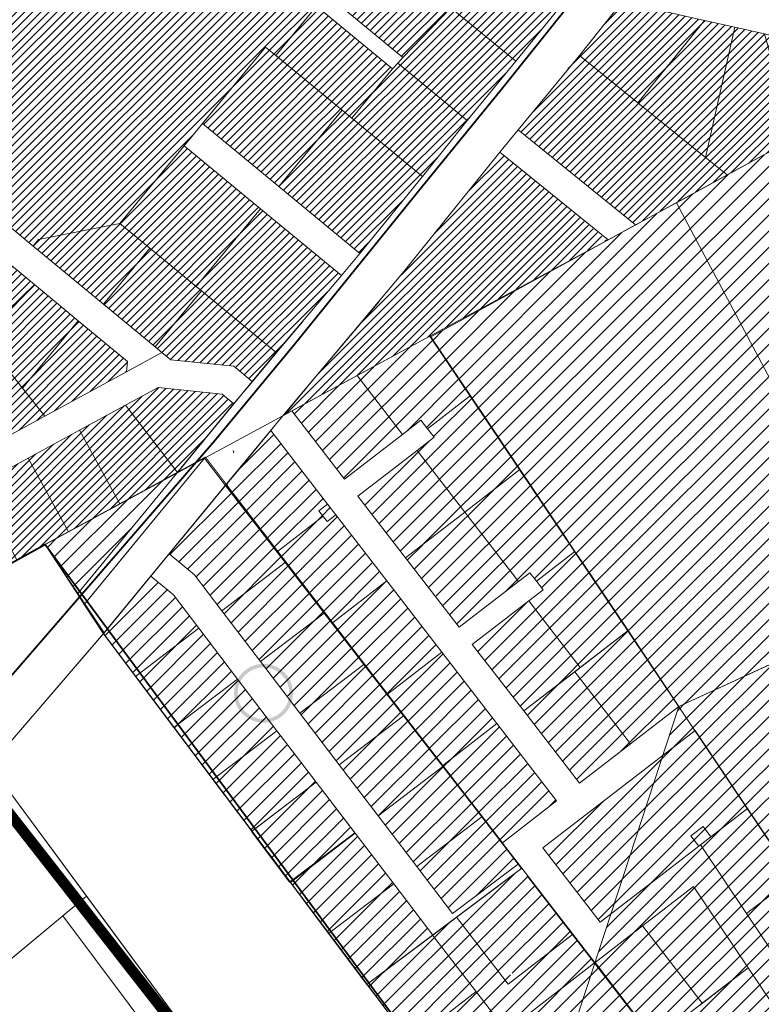
# Model space of a CAD drawing. Units: millimetres. Extents: x -1681 to 26508, y 8313 to 19736.
# Drawn here: x 2895 to 3306, y 10375 to 10922 of the extents above; entities that cross this region are included whole.
import ezdxf

# ---------------------------------------------------------------- set-up
doc = ezdxf.new("R2010")
doc.units = ezdxf.units.MM
doc.linetypes.add('DASHED', pattern=[0.75, 0.5, -0.25])
doc.linetypes.add('HIDDEN', pattern=[9.525, 6.35, -3.175])
for name, color, linetype, lineweight in [('01_planeeritava ala piir', 230, 'Continuous', 9), ('0_planeeritava ala kontaktvööndi piir', 5, 'DASHED', 30), ('0_Vastuvõetud', 152, 'Continuous', 100), ('1', 39, 'Continuous', 5), ('Level 1', 24, 'Continuous', 0), ('peetri kontakt', 7, 'Continuous', 0)]:
    doc.layers.add(name, color=color, linetype=linetype, lineweight=lineweight)
pattern_1 = [(45, (-12648.43, -5881.9704), (-4.490128, 4.490128), [])]
pattern_2 = [(45, (-12648.43, -5881.9704), (-2.24506403, 2.24506403), [])]

msp = doc.modelspace()

# ---------------------------------------------------------------- hatches: boundary and pattern name
at = {"layer": '0_Vastuvõetud', "linetype": 'Continuous'}
h = msp.add_hatch(color=256, dxfattribs=at)
edge = h.paths.add_edge_path()
edge.add_arc((3030.39, 10548.04), 16.36, 0, 360)
edge = h.paths.add_edge_path(flags=17)
edge.add_arc((3030.39, 10548.04), 14.36, 0, 360)
at = {"layer": 'peetri kontakt', "linetype": 'Continuous', "lineweight": 15}
h = msp.add_hatch(dxfattribs=at)
h.set_pattern_fill('ANSI31', color=50, style=0)
h.set_pattern_definition(pattern_2)
h.paths.add_polyline_path([(3059.86, 10929.32), (3055.23, 10933.14), (3071.59, 10952.94), (3053.07, 10973.79), (3053.06, 10973.8), (3053.04, 10973.78), (3011.7, 11020.22), (3011.72, 11020.24), (2991, 11078.29), (2816.37, 11016.03), (2851.14, 10918.52), (2836.07, 10913.14), (2808.61, 10890.37), (2830.9, 10863.49), (2874.07, 10811.43), (2881.42, 10813.64), (2902.6, 10796.14), (2905.67, 10799.86), (2950.71, 10808.73), (2986.34, 10851.85), (2996.53, 10864.19), (3031.58, 10906.62), (3037.24, 10901.94)])
h.paths.add_polyline_path([(2887.77, 10947.79), (2877.46, 10956.43), (2868.2, 10982.5), (2946.61, 11011.05), (2972.19, 10939.32), (2954.29, 10932.22)], flags=16)
h = msp.add_hatch(dxfattribs=at)
h.set_pattern_fill('ANSI31', color=50, style=0)
h.set_pattern_definition([(45, (-9529.364, -6705.8012), (-2.24506403, 2.24506403), [])])
h.paths.add_polyline_path([(3578.07, 10880.12), (3584.69, 10884.82), (3588.87, 10887.73), (3608.49, 10947.94), (3608.99, 10949.47), (3653.52, 10944.78), (3663.83, 10941.78), (3750.98, 10892.01), (3700.39, 10816.67), (3674.74, 10831.2), (3562.84, 10869.39)], flags=16)
h.paths.add_polyline_path([(3696.36, 10818.95), (3700.39, 10816.66), (3700.7, 10792.83), (3700.7, 10792.83), (3700.39, 10816.66), (3750.98, 10892.01), (3663.83, 10941.78), (3653.52, 10944.78), (3608.99, 10949.47), (3517.29, 10961.93), (3472.59, 10937.96), (3265.18, 10985.32), (3254.42, 10967.88), (3239.32, 10945.75), (3370.74, 10916.12), (3367.24, 10900.57), (3229.27, 10931.61), (3171.66, 10860.62), (3236.6, 10808.03), (3310.26, 10848.01), (3316.3, 10853.64), (3406.57, 10827.8), (3425.85, 10822.5), (3475.76, 10808.06), (3475.76, 10808.06), (3562.84, 10869.39), (3674.74, 10831.2)])
h = msp.add_hatch(dxfattribs=at)
h.set_pattern_fill('ANSI31', color=50, style=0)
h.set_pattern_definition(pattern_2)
h.paths.add_polyline_path([(2967.27, 10795.05), (2950.71, 10808.73), (2905.67, 10799.86), (2902.6, 10796.14), (2941.57, 10763.94)])
h.paths.add_polyline_path([(2967.27, 10795.05), (2941.57, 10763.94), (2970.33, 10740.19), (2996.03, 10771.29), (2993.11, 10773.7)])
h.paths.add_polyline_path([(2996.03, 10771.29), (2970.33, 10740.19), (2974.06, 10737.1), (2978.92, 10733.09), (3013.88, 10729.49), (3024.16, 10721), (3037.5, 10737.03)])
h.paths.add_polyline_path([(3028.74, 10816.82), (2993.11, 10773.7), (2996.03, 10771.29), (3037.5, 10737.03), (3073.56, 10779.79)])
h.paths.add_polyline_path([(2986.34, 10851.85), (2950.71, 10808.73), (2967.27, 10795.05), (2993.11, 10773.7), (3028.74, 10816.82)])
h.paths.add_polyline_path([(3037.24, 10901.94), (3031.58, 10906.62), (2996.53, 10864.19), (3038.93, 10829.16), (3073.98, 10871.59)])
h.paths.add_polyline_path([(3079.36, 10867.15), (3073.98, 10871.59), (3038.93, 10829.16), (3083.82, 10792.07), (3118.49, 10834.82)])
h.paths.add_polyline_path([(3104.81, 10897.7), (3101.97, 10894.53), (3079.36, 10867.15), (3118.49, 10834.82), (3143.35, 10865.86)])
h.paths.add_polyline_path([(3101.97, 10894.53), (3059.86, 10929.32), (3037.24, 10901.94), (3073.98, 10871.59), (3079.36, 10867.15)])
h.paths.add_polyline_path([(3170.34, 10898.72), (3134.24, 10928.36), (3107.65, 10900.87), (3104.81, 10897.7), (3143.35, 10865.86)])
h.paths.add_polyline_path([(3191.58, 10934.29), (3192.86, 10938.26), (3131.82, 10957.9), (3134.24, 10928.36), (3170.34, 10898.72), (3196.22, 10930.58)])
h.paths.add_polyline_path([(3131.82, 10957.9), (3081.16, 10939.4), (3072.98, 10929.51), (3107.65, 10900.87), (3134.24, 10928.36)])
h = msp.add_hatch(dxfattribs=at)
h.set_pattern_fill('ANSI31', color=50, scale=2, style=0)
h.set_pattern_definition(pattern_1)
h.paths.add_polyline_path([(3259.38, 10820.2), (3256.58, 10818.68), (3123.21, 10745.81), (3145.11, 10713.18), (3145.11, 10713.18), (3198.15, 10634.11), (3260.81, 10540.72), (3378.76, 10595.3)])
h.paths.add_polyline_path([(3425.9, 10822.29), (3406.57, 10827.8), (3316.29, 10853.58), (3310.26, 10848.01), (3270.94, 10826.53), (3259.38, 10820.2), (3378.76, 10595.3), (3496.8, 10649.93)])
h.paths.add_polyline_path([(3546.16, 10753.42), (3475.76, 10808.06), (3425.94, 10822.29), (3496.83, 10649.94), (3573.73, 10685.52)])
h.paths.add_polyline_path([(3617.37, 10729.82), (3546.15, 10753.43), (3573.73, 10685.52), (3647.71, 10719.75)])
h = msp.add_hatch(dxfattribs=at)
h.set_pattern_fill('ANSI31', color=50, style=0)
h.set_pattern_definition(pattern_2)
h.paths.add_polyline_path([(3220.85, 10799.48), (3161.49, 10848.26), (3108.37, 10782.17), (3045.18, 10706.71), (3041.77, 10702.6), (3043.85, 10705.13), (3041.29, 10702.08), (3046.17, 10704.72), (3046.12, 10704.8), (3082.26, 10724.34), (3082.26, 10724.34), (3122.58, 10746.15), (3122.59, 10746.14)])
h = msp.add_hatch(dxfattribs=at)
h.set_pattern_fill('ANSI31', color=50, style=0)
h.set_pattern_definition(pattern_2)
h.paths.add_polyline_path([(2827.68, 10759.13), (2813.71, 10776.62), (2807.27, 10774.69), (2803.36, 10772.62), (2765.65, 10752.66), (2786.66, 10726.36)])
h.paths.add_polyline_path([(2827.68, 10759.13), (2786.66, 10726.36), (2804.57, 10703.94), (2845.59, 10736.7)])
h.paths.add_polyline_path([(2851.98, 10728.7), (2845.59, 10736.7), (2804.57, 10703.94), (2822.42, 10681.59), (2863.44, 10714.36)])
h.paths.add_polyline_path([(2884.27, 10688.28), (2863.44, 10714.36), (2822.42, 10681.59), (2837.42, 10662.81)])
h.paths.add_polyline_path([(2896.72, 10717.4), (2873.78, 10746.12), (2851.98, 10728.7), (2863.44, 10714.36), (2884.27, 10688.28), (2909.17, 10701.82)])
h.paths.add_polyline_path([(2842.52, 10785.25), (2813.71, 10776.62), (2827.68, 10759.13), (2845.59, 10736.7), (2851.98, 10728.7), (2873.78, 10746.12)])
h.paths.add_polyline_path([(2903.32, 10774.79), (2877.85, 10795.84), (2842.52, 10785.25), (2873.78, 10746.12)])
h.paths.add_polyline_path([(2927.57, 10754.75), (2903.32, 10774.79), (2873.78, 10746.12), (2896.72, 10717.4)])
h.paths.add_polyline_path([(2927.57, 10754.75), (2896.72, 10717.4), (2909.17, 10701.82), (2954.48, 10726.46), (2954.9, 10732.18)])
h = msp.add_hatch(dxfattribs=at)
h.set_pattern_fill('ANSI31', color=72, scale=2, style=0)
h.set_pattern_definition(pattern_1)
h.paths.add_polyline_path([(3721.49, 10716.88), (3717.38, 10773.04), (3647.74, 10719.78), (3647.73, 10719.75), (3666.75, 10684.68), (3718.06, 10714.06)])
h.paths.add_polyline_path([(3721.49, 10716.88), (3718.06, 10714.06), (3666.75, 10684.68), (3695.92, 10630.9), (3726.75, 10645.16)])
h.paths.add_polyline_path([(3666.74, 10684.68), (3647.72, 10719.76), (3573.73, 10685.52), (3611.73, 10591.94), (3695.92, 10630.9)])
h.paths.add_polyline_path([(3573.73, 10685.52), (3496.83, 10649.94), (3535.24, 10556.55), (3611.73, 10591.94)])
h.paths.add_polyline_path([(3496.8, 10649.93), (3378.76, 10595.3), (3426.13, 10506.06), (3535.22, 10556.54)])
h.paths.add_polyline_path([(3378.76, 10595.3), (3260.79, 10540.72), (3260.62, 10540.59), (3269.56, 10527.27), (3269.73, 10527.4), (3298.79, 10484.08), (3344.81, 10415.48), (3360.76, 10475.81), (3426.13, 10506.06)])
h.paths.add_polyline_path([(3267.52, 10530.69), (3267.51, 10530.68), (3267.51, 10530.68), (3267.52, 10530.69)], flags=16)
h = msp.add_hatch(dxfattribs=at)
h.set_pattern_fill('ANSI31', color=50, scale=2, style=0)
h.set_pattern_definition(pattern_1)
edge = h.paths.add_edge_path()
edge.add_line((3034.39, 10693.78), (3014.97, 10670.19))
edge.add_line((3014.97, 10670.19), (3010, 10664.16))
edge.add_arc((3009.62, 10663.69), 0.6, -52.3354, 50.6592, ccw=False)
edge.add_line((3009.98, 10663.22), (3038.12, 10626.77))
edge.add_line((3038.12, 10626.77), (3063.45, 10646.32))
edge.add_line((3063.45, 10646.32), (3061.15, 10649.29))
edge.add_line((3061.15, 10649.29), (3065.9, 10652.95))
edge.add_line((3065.9, 10652.95), (3034.39, 10693.78))
h.paths.add_polyline_path([(3082.34, 10724.24), (3046.22, 10704.67), (3075.35, 10666.91), (3107.46, 10691.7)])
edge = h.paths.add_edge_path()
edge.add_arc((3122.88, 10746.31), 0.6, 217.31, 270.3135, ccw=False)
edge.add_line((3122.4, 10745.95), (3082.34, 10724.24))
edge.add_line((3082.34, 10724.24), (3107.46, 10691.7))
edge.add_line((3107.46, 10691.7), (3107.46, 10691.7))
edge.add_line((3107.46, 10691.7), (3117.67, 10699.58))
edge.add_line((3117.67, 10699.58), (3121.34, 10694.83))
edge.add_line((3121.34, 10694.83), (3144.86, 10712.98))
edge.add_line((3144.86, 10712.98), (3122.88, 10745.71))
h.paths.add_polyline_path([(3144.86, 10712.98), (3121.34, 10694.83), (3125, 10690.08), (3115.6, 10682.82), (3142.05, 10648.54), (3142.05, 10648.54), (3172.4, 10671.97)])
h.paths.add_polyline_path([(3115.6, 10682.82), (3082.69, 10657.41), (3109.14, 10623.14), (3142.05, 10648.54)])
h.paths.add_polyline_path([(3070.49, 10647.02), (3065.74, 10643.35), (3063.45, 10646.32), (3038.12, 10626.77), (3068.67, 10587.19), (3098.75, 10610.4)])
h.paths.add_polyline_path([(3065.9, 10652.95), (3061.15, 10649.29), (3065.74, 10643.35), (3070.49, 10647.02)])
h.paths.add_polyline_path([(3098.75, 10610.4), (3068.67, 10587.19), (3099.22, 10547.61), (3129.3, 10570.82)])
h.paths.add_polyline_path([(3142.05, 10648.54), (3109.15, 10623.14), (3138.86, 10584.65), (3171.76, 10610.05)])
h.paths.add_polyline_path([(3172.4, 10671.97), (3142.05, 10648.54), (3171.76, 10610.05), (3178.09, 10614.94), (3181.76, 10610.19), (3202.92, 10626.52)])
h.paths.add_polyline_path([(3202.92, 10626.52), (3181.76, 10610.19), (3185.43, 10605.44), (3177.45, 10599.28), (3205.97, 10562.34), (3232.34, 10582.7)])
h.paths.add_polyline_path([(3177.45, 10599.28), (3146.19, 10575.15), (3174.7, 10538.21), (3202.96, 10560.02), (3205.97, 10562.34)])
h.paths.add_polyline_path([(3129.3, 10570.82), (3099.22, 10547.61), (3129.77, 10508.03), (3159.85, 10531.24)])
h.paths.add_polyline_path([(3159.83, 10531.23), (3129.77, 10508.03), (3162.88, 10465.14), (3192.93, 10488.34)])
h.paths.add_polyline_path([(3202.96, 10560.02), (3174.7, 10538.21), (3205.63, 10498.14), (3233.89, 10519.95)])
h.paths.add_polyline_path([(3232.34, 10582.7), (3205.97, 10562.34), (3202.96, 10560.02), (3233.89, 10519.95), (3260.62, 10540.59)])
h.paths.add_polyline_path([(3227.33, 10438.9), (3227.33, 10438.9), (3228.44, 10441.92), (3228.84, 10443.51), (3231.3, 10450.26), (3233.53, 10457.41), (3231.3, 10450.26), (3227.33, 10438.9), (3224.87, 10431.44), (3226.06, 10435.01), (3227.33, 10438.9), (3231.3, 10450.26), (3231.3, 10450.26), (3233.53, 10457.41), (3236.49, 10466.72), (3251.79, 10513.55), (3222.98, 10491.31), (3222.98, 10491.31), (3185.31, 10462.24), (3217.11, 10421.03), (3223.07, 10425.63), (3224.87, 10431.44)])
h.paths.add_polyline_path([(3151.44, 10479.44), (3115.34, 10451.94), (3135.21, 10425.85), (3171.7, 10453.23)])
h.paths.add_polyline_path([(3176.67, 10446.7), (3173.6, 10450.91), (3137.49, 10423.8), (3161.45, 10392.79), (3174.01, 10392.79), (3201.75, 10414.23)])
h = msp.add_hatch(dxfattribs=at)
h.set_pattern_fill('ANSI31', color=50, style=0)
h.set_pattern_definition(pattern_2)
h.paths.add_polyline_path([(2871.32, 10663.03), (2842.76, 10647.5), (2849.31, 10635.5), (2865.12, 10606.53), (2893.65, 10622.09)])
h.paths.add_polyline_path([(2899.87, 10678.55), (2871.32, 10663.03), (2893.65, 10622.09), (2909.34, 10630.65), (2922.2, 10637.61)])
h.paths.add_polyline_path([(2928.42, 10694.08), (2899.87, 10678.55), (2922.2, 10637.61), (2950.78, 10653.09)])
h.paths.add_polyline_path([(2953.9, 10707.93), (2928.42, 10694.08), (2950.78, 10653.09), (2982.3, 10670.16), (2982.63, 10670.57)])
h.paths.add_polyline_path([(3013.96, 10708.66), (3007.42, 10714.07), (2971.91, 10717.72), (2953.9, 10707.93), (2982.63, 10670.57)])
h = msp.add_hatch(dxfattribs=at)
h.set_pattern_fill('ANSI31', color=50, scale=2, style=0)
h.set_pattern_definition(pattern_1)
h.paths.add_polyline_path([(2982.24, 10670.08), (2909.39, 10630.63), (2927.44, 10603.45)])
h.paths.add_polyline_path([(2980.47, 10602.62), (2967.89, 10612.96), (2941.72, 10581.14), (2959.5, 10557.45), (2994.54, 10584.14)])
h.paths.add_polyline_path([(3009.33, 10663.34), (2978.05, 10625.32), (2992.07, 10613.79), (3007.27, 10593.83), (3042.38, 10620.57)])
h.paths.add_polyline_path([(2994.54, 10584.14), (2959.5, 10557.45), (2980.78, 10529.1), (3016.02, 10555.94)])
h.paths.add_polyline_path([(3042.38, 10620.57), (3007.27, 10593.83), (3028.75, 10565.63), (3064.06, 10592.52)])
h.paths.add_polyline_path([(3016.02, 10555.94), (2980.78, 10529.1), (3002.43, 10500.26), (3037.87, 10527.25)])
h.paths.add_polyline_path([(3086.11, 10563.99), (3064.06, 10592.52), (3028.75, 10565.63), (3050.6, 10536.94)])
h.paths.add_polyline_path([(3086.11, 10563.99), (3050.6, 10536.94), (3072.33, 10508.42), (3108.04, 10535.61)])
h.paths.add_polyline_path([(3037.87, 10527.25), (3002.43, 10500.26), (3023.96, 10471.58), (3059.6, 10498.72)])
h.paths.add_polyline_path([(3080.99, 10470.63), (3059.6, 10498.72), (3023.96, 10471.58), (3045.16, 10443.34)])
h.paths.add_polyline_path([(3129.85, 10507.38), (3108.04, 10535.61), (3072.33, 10508.42), (3093.94, 10480.03)])
h.paths.add_polyline_path([(3151.44, 10479.44), (3129.85, 10507.38), (3093.94, 10480.03), (3115.34, 10451.94)])
h.paths.add_polyline_path([(3081.21, 10470.34), (3045.38, 10443.05), (3066.58, 10414.81), (3102.61, 10442.25)])
h = msp.add_hatch(dxfattribs=at)
h.set_pattern_fill('ANSI31', color=72, scale=2, style=0)
h.set_pattern_definition(pattern_1)
h.paths.add_polyline_path([(3269.56, 10527.27), (3260.62, 10540.59), (3260.62, 10540.58), (3251.79, 10513.55)])
h.paths.add_polyline_path([(3269.56, 10527.27), (3251.79, 10513.55), (3223.07, 10425.63), (3259.58, 10453.82), (3271.73, 10463.19), (3267.32, 10468.91), (3267.32, 10468.91), (3271.73, 10463.19), (3272.65, 10463.9), (3272.65, 10463.9), (3278.54, 10468.45), (3274.13, 10474.17), (3267.32, 10468.91), (3271.73, 10463.19), (3271.73, 10463.19), (3267.32, 10468.91), (3274.13, 10474.17), (3274.13, 10474.17), (3278.54, 10468.45), (3298.64, 10483.97)])
h.paths.add_polyline_path([(3298.64, 10483.97), (3278.54, 10468.45), (3272.65, 10463.9), (3298.18, 10425.79), (3324.21, 10445.89)])
h.paths.add_polyline_path([(3324.21, 10445.89), (3298.18, 10425.79), (3759.71, 10287.62), (3756, 10327.53), (3748.83, 10404.38), (3308.17, 10276.91), (3341, 10401.05), (3344.76, 10415.29)], flags=17)
h.paths.add_polyline_path([(3298.18, 10425.79), (3272.65, 10463.9), (3271.73, 10463.19), (3259.58, 10453.82), (3223.07, 10425.63), (3214.24, 10398.6), (3240.56, 10418.92), (3268.9, 10440.79), (3279.87, 10134.11), (3357.8, 10170.17), (3759.71, 10287.62)])
h.paths.add_polyline_path([(3268.9, 10440.79), (3240.56, 10418.92), (3229.29, 10197.78), (3256.48, 10163.18), (3279.87, 10134.11)], flags=17)
h.paths.add_polyline_path([(3240.56, 10418.92), (3214.24, 10398.6), (3173.2, 10272.97), (3229.29, 10197.78)])
h = msp.add_hatch(dxfattribs=at)
h.set_pattern_fill('ANSI31', color=50, scale=2, style=0)
h.set_pattern_definition(pattern_1)
h.paths.add_polyline_path([(3102.61, 10442.25), (3066.58, 10414.81), (3083.1, 10392.79), (3091.89, 10381.09), (3096.12, 10392.79), (3124.22, 10413.88)])
h.paths.add_polyline_path([(3124.19, 10413.82), (3096.18, 10392.79), (3091.89, 10381.09), (3144.07, 10388.36), (3162.51, 10391.26), (3137.39, 10423.63)])
h.paths.add_polyline_path([(3201.75, 10414.23), (3174.01, 10392.79), (3091.89, 10381.09), (3173.2, 10272.97), (3211.8, 10391.14), (3213.98, 10398.4)])
h.paths.add_polyline_path([(3213.98, 10398.4), (3211.8, 10391.14), (3218.32, 10392.79)])
h.paths.add_polyline_path([(3349.77, 10407.83), (3330.29, 10392.79), (3359.86, 10392.79)])

# ---------------------------------------------------------------- linework, layer by layer
at = {"layer": '01_planeeritava ala piir', "linetype": 'Continuous'}
msp.add_lwpolyline([(2878.6, 10507.96), (2942.02, 10581.51), (2909.37, 10630.65), (2818.33, 10580.97), (2878.6, 10507.96)], dxfattribs=at)
at = {"layer": '0_planeeritava ala kontaktvööndi piir', "ltscale": 5, "const_width": 1}
msp.add_lwpolyline([(3743.26, 9923.12), (3677.95, 9942.27), (3480.36, 9872.3), (3449.97, 9911.63), (3296.26, 10110.56), (3182.59, 10260.26), (2909.29, 10630.57), (2818.68, 10580.54), (2684.3, 10748.79), (2660.74, 10719.43)], dxfattribs=at)
at = {"layer": '0_Vastuvõetud', "linetype": 'HIDDEN', "ltscale": 0.5, "const_width": 0.5, "flags": 128}
msp.add_lwpolyline([(2909.37, 10630.65), (2998.19, 10679.07), (3173.58, 10450.93), (3088.84, 10387.29), (2910.6, 10628.8)], dxfattribs=at)
at = {"layer": '1', "color": 72, "linetype": 'DASHED', "ltscale": 2}
for points, const_width in [([(3257.76, 11018.94), (3234.35, 10977.76), (3206.68, 10938.51), (3162.64, 10883.48), (3119.66, 10830.76), (3047.29, 10741.28), (3002.6, 10687.32)], 1), ([(3002.6, 10687.32), (2731.22, 10373.48), (2703.27, 10332.22)], 1), ([(3480.28, 9869.74), (3391.42, 9838.9), (2858.65, 10520.84)], 6)]:
    msp.add_lwpolyline(points, dxfattribs=dict(at, const_width=const_width))
at = {"layer": 'Level 1'}
for p, q in [((3094.48, 10765.39), (3071.36, 10738.1)), ((3037.76, 10737.28), (3052.13, 10754.38)), ((3122.35, 10746.03), (3082.26, 10724.34)), ((3144.95, 10713.42), (3123.21, 10745.81)), ((3024.41, 10721.25), (3037.76, 10737.28)), ((3071.36, 10738.1), (3062.11, 10727.17)), ((3062.11, 10727.17), (3041.77, 10702.6)), ((3014.21, 10708.92), (3024.41, 10721.25)), ((3082.26, 10724.34), (3046.12, 10704.8)), ((3082.26, 10724.34), (3107.46, 10691.7)), ((3107.46, 10691.7), (3082.26, 10724.34)), ((2982.86, 10670.84), (3014.21, 10708.92)), ((3145.11, 10713.18), (3121.34, 10694.83)), ((3144.95, 10713.42), (3144.95, 10713.42)), ((3172.62, 10672.14), (3144.95, 10713.42)), ((3198.15, 10634.11), (3144.95, 10713.42)), ((3144.95, 10713.42), (3144.95, 10713.42)), ((3144.95, 10713.42), (3172.62, 10672.14)), ((3046.12, 10704.8), (3075.35, 10666.91)), ((3107.46, 10691.7), (3117.67, 10699.58)), ((3117.67, 10699.58), (3121.34, 10694.83)), ((3034.39, 10693.78), (3014.97, 10670.19)), ((3065.9, 10652.95), (3034.39, 10693.78)), ((3075.35, 10666.91), (3107.46, 10691.7)), ((3121.34, 10694.83), (3125, 10690.08)), ((3125, 10690.08), (3115.6, 10682.82)), ((3013.6, 10682.71), (3013.52, 10682.55)), ((3013.6, 10682.71), (3013.52, 10682.55)), ((3013.95, 10681.78), (3013.6, 10682.71)), ((3013.95, 10681.78), (3013.6, 10682.71)), ((3013.8, 10681.74), (3013.79, 10681.73)), ((3013.8, 10681.74), (3013.79, 10681.73)), ((3013.79, 10681.73), (3013.8, 10681.7)), ((3013.79, 10681.73), (3013.8, 10681.7)), ((3013.81, 10681.76), (3013.8, 10681.74)), ((3013.81, 10681.76), (3013.8, 10681.74)), ((3013.8, 10681.7), (3013.83, 10681.7)), ((3013.8, 10681.7), (3013.83, 10681.7)), ((3013.84, 10681.76), (3013.81, 10681.76)), ((3013.84, 10681.76), (3013.81, 10681.76)), ((3013.82, 10681.73), (3014.06, 10681.82)), ((3013.82, 10681.73), (3014.06, 10681.82)), ((3013.82, 10681.73), (3013.82, 10681.74)), ((3013.82, 10681.74), (3013.82, 10681.73)), ((3013.82, 10681.73), (3013.82, 10681.74)), ((3013.82, 10681.74), (3013.82, 10681.73)), ((3013.82, 10681.73), (3013.82, 10681.73)), ((3013.82, 10681.73), (3013.82, 10681.73)), ((3013.83, 10681.7), (3013.84, 10681.71)), ((3013.83, 10681.7), (3013.84, 10681.71)), ((3013.85, 10681.75), (3013.84, 10681.76)), ((3013.85, 10681.75), (3013.84, 10681.76)), ((3013.84, 10681.71), (3013.86, 10681.72)), ((3013.84, 10681.71), (3013.86, 10681.72)), ((3013.86, 10681.72), (3013.85, 10681.75)), ((3013.86, 10681.72), (3013.85, 10681.75)), ((3115.6, 10682.82), (3082.69, 10657.41)), ((3142.05, 10648.54), (3115.6, 10682.82)), ((3115.6, 10682.82), (3142.05, 10648.54)), ((2982.52, 10670.43), (2982.86, 10670.84)), ((3014.97, 10670.19), (3010, 10664.16)), ((3142.05, 10648.54), (3172.62, 10672.14)), ((3172.62, 10672.14), (3142.05, 10648.54)), ((3009.98, 10663.22), (3038.12, 10626.77)), ((3082.69, 10657.41), (3109.14, 10623.14)), ((3061.15, 10649.29), (3065.9, 10652.95)), ((3061.15, 10649.29), (3065.9, 10652.95)), ((3065.74, 10643.35), (3061.15, 10649.29)), ((3065.9, 10652.95), (3070.49, 10647.02)), ((3109.14, 10623.14), (3142.05, 10648.54)), ((3142.05, 10648.54), (3109.15, 10623.14)), ((3142.05, 10648.54), (3171.76, 10610.05)), ((3171.76, 10610.05), (3142.05, 10648.54)), ((3038.12, 10626.77), (3063.45, 10646.32)), ((3063.45, 10646.32), (3038.12, 10626.77)), ((3070.49, 10647.02), (3065.74, 10643.35)), ((3070.49, 10647.02), (3065.74, 10643.35)), ((3098.75, 10610.4), (3070.49, 10647.02)), ((3199.78, 10631.68), (3198.15, 10634.11)), ((3203.12, 10626.67), (3199.78, 10631.68)), ((3038.12, 10626.77), (3068.67, 10587.19)), ((3181.76, 10610.19), (3203.12, 10626.67)), ((3203.12, 10626.67), (3181.76, 10610.19)), ((3206.48, 10621.69), (3203.12, 10626.67)), ((3109.15, 10623.14), (3138.86, 10584.65)), ((3232.53, 10582.85), (3206.48, 10621.69)), ((3206.48, 10621.69), (3206.48, 10621.69)), ((3068.67, 10587.19), (3098.75, 10610.4)), ((3098.75, 10610.4), (3068.67, 10587.19)), ((3129.3, 10570.82), (3098.75, 10610.4)), ((3138.86, 10584.65), (3171.76, 10610.05)), ((3171.76, 10610.05), (3178.09, 10614.94)), ((3178.09, 10614.94), (3181.76, 10610.19)), ((3181.76, 10610.19), (3185.43, 10605.44)), ((3185.43, 10605.44), (3177.45, 10599.28)), ((3177.45, 10599.28), (3146.19, 10575.15)), ((3205.97, 10562.34), (3177.45, 10599.28)), ((3177.45, 10599.28), (3205.97, 10562.34)), ((3068.67, 10587.19), (3099.22, 10547.61)), ((3232.53, 10582.85), (3202.96, 10560.02)), ((3205.97, 10562.34), (3232.53, 10582.85)), ((3260.79, 10540.72), (3232.53, 10582.85)), ((3146.19, 10575.15), (3174.7, 10538.21)), ((3099.22, 10547.61), (3129.3, 10570.82)), ((3129.3, 10570.82), (3099.22, 10547.61)), ((3159.85, 10531.24), (3129.3, 10570.82)), ((3174.7, 10538.21), (3205.97, 10562.34)), ((3202.96, 10560.02), (3174.7, 10538.21)), ((3233.89, 10519.95), (3202.96, 10560.02)), ((3202.96, 10560.02), (3233.89, 10519.95)), ((3099.22, 10547.61), (3129.77, 10508.03)), ((3233.89, 10519.95), (3260.79, 10540.72)), ((3174.7, 10538.21), (3205.63, 10498.14)), ((3129.77, 10508.03), (3159.85, 10531.24)), ((3159.83, 10531.23), (3129.77, 10508.03)), ((3192.93, 10488.34), (3159.83, 10531.23)), ((3267.51, 10530.68), (3267.52, 10530.69)), ((3267.51, 10530.68), (3267.52, 10530.69)), ((3269.73, 10527.4), (3222.98, 10491.31)), ((3298.79, 10484.08), (3269.73, 10527.4)), ((3205.63, 10498.14), (3233.89, 10519.95)), ((3129.77, 10508.03), (3162.88, 10465.14)), ((3222.98, 10491.31), (3185.31, 10462.24)), ((3222.98, 10491.31), (3222.98, 10491.31)), ((3162.88, 10465.14), (3192.93, 10488.34)), ((3272.65, 10463.9), (3298.78, 10484.07)), ((3278.54, 10468.45), (3298.79, 10484.08)), ((3298.78, 10484.07), (3324.33, 10445.97)), ((3274.13, 10474.17), (3267.32, 10468.91)), ((3267.32, 10468.91), (3274.13, 10474.17)), ((3278.54, 10468.45), (3274.13, 10474.17)), ((3274.13, 10474.17), (3278.54, 10468.45)), ((3267.32, 10468.91), (3271.73, 10463.19)), ((3271.73, 10463.19), (3267.32, 10468.91)), ((3271.73, 10463.19), (3278.54, 10468.45)), ((3185.31, 10462.24), (3217.11, 10421.03)), ((3259.58, 10453.82), (3271.73, 10463.19)), ((3272.65, 10463.9), (3272.65, 10463.9)), ((3272.65, 10463.9), (3272.65, 10463.9)), ((3272.65, 10463.9), (3272.65, 10463.9)), ((3298.18, 10425.79), (3272.65, 10463.9)), ((3217.11, 10421.03), (3259.58, 10453.82)), ((3259.58, 10453.82), (3259.58, 10453.82)), ((3176.67, 10446.7), (3530.07, 9989.34)), ((3324.33, 10445.97), (3298.18, 10425.79)), ((3324.33, 10445.97), (3298.18, 10425.79)), ((3268.9, 10440.79), (3240.56, 10418.92)), ((3299.11, 10395.69), (3268.9, 10440.79)), ((3298.18, 10425.79), (3323.69, 10387.7)), ((3137.43, 10423.88), (3166.15, 10386.72)), ((3240.56, 10418.92), (3214.24, 10398.6)), ((3273.66, 10376.04), (3240.56, 10418.92)), ((3240.56, 10418.92), (3273.66, 10376.04)), ((3124.13, 10413.9), (3319.07, 10161.62)), ((3201.76, 10414.23), (3166.15, 10386.72)), ((3213.98, 10398.41), (3178.38, 10370.89)), ((3214.24, 10398.6), (3247.33, 10355.73)), ((3299.11, 10395.69), (3272.13, 10374.87)), ((3273.66, 10376.04), (3299.11, 10395.69)), ((3330.29, 10349.13), (3299.11, 10395.69)), ((3111.77, 10354.34, 0), (3148.32, 10382.58, 0)), ((3247.33, 10355.73), (3273.66, 10376.04))]:
    msp.add_line(p, q, dxfattribs=at)
at = {"layer": 'Level 1', "ltscale": 0.25}
for p, q in [((2997.67, 10678.43), (2931, 10597.38)), ((2931, 10597.38), (2997.67, 10678.43)), ((2997.67, 10678.43), (2982.24, 10670.08)), ((3009.33, 10663.34), (2997.67, 10678.43)), ((2982.24, 10670.08), (2927.21, 10603.17)), ((2975.51, 10622.23), (3009.33, 10663.34)), ((2967.89, 10612.96), (2975.51, 10622.23)), ((2941.66, 10581.07), (2967.89, 10612.96)), ((2927.21, 10603.17), (2931, 10597.38)), ((2931, 10597.38), (2941.66, 10581.07))]:
    msp.add_line(p, q, dxfattribs=at)
at = {"layer": 'Level 1', "ltscale": 0.5}
for p, q in [((2982.24, 10670.08), (2909.29, 10630.57)), ((2927.21, 10603.17), (2982.24, 10670.08)), ((3009.33, 10663.34), (2978.05, 10625.32)), ((3042.38, 10620.57), (3009.33, 10663.34)), ((2909.29, 10630.57), (2927.21, 10603.17)), ((2978.05, 10625.32), (2967.89, 10612.96)), ((2978.05, 10625.32), (2992.07, 10613.79)), ((2992.07, 10613.79), (2978.05, 10625.32)), ((3007.27, 10593.83), (3042.38, 10620.57)), ((3042.38, 10620.57), (3007.27, 10593.83)), ((3064.06, 10592.52), (3042.38, 10620.57)), ((2967.89, 10612.96), (2941.66, 10581.07)), ((2980.47, 10602.62), (2967.89, 10612.96)), ((2967.89, 10612.96), (2980.47, 10602.62)), ((2992.07, 10613.79), (3007.27, 10593.83)), ((3007.27, 10593.83), (2992.07, 10613.79)), ((2994.54, 10584.14), (2980.47, 10602.62)), ((2980.47, 10602.62), (2994.54, 10584.14)), ((3007.27, 10593.83), (3028.75, 10565.63)), ((3028.75, 10565.63), (3007.27, 10593.83)), ((3028.75, 10565.63), (3064.06, 10592.52)), ((3064.06, 10592.52), (3028.75, 10565.63)), ((3086.11, 10563.99), (3064.06, 10592.52)), ((2959.43, 10557.4), (2994.54, 10584.14)), ((2994.54, 10584.14), (2959.43, 10557.4)), ((3016.02, 10555.94), (2994.54, 10584.14)), ((2994.54, 10584.14), (3016.02, 10555.94)), ((2941.66, 10581.07), (2959.43, 10557.4)), ((3028.75, 10565.63), (3050.6, 10536.94)), ((3050.6, 10536.94), (3028.75, 10565.63)), ((3050.6, 10536.94), (3086.11, 10563.99)), ((3086.11, 10563.99), (3050.6, 10536.94)), ((3108.04, 10535.61), (3086.11, 10563.99)), ((2959.43, 10557.4), (2980.72, 10529.05)), ((2980.72, 10529.05), (3016.02, 10555.94)), ((3016.02, 10555.94), (2980.72, 10529.05)), ((3037.87, 10527.25), (3016.02, 10555.94)), ((3016.02, 10555.94), (3037.87, 10527.25)), ((3050.6, 10536.94), (3072.33, 10508.42)), ((3072.33, 10508.42), (3050.6, 10536.94)), ((3072.33, 10508.42), (3108.04, 10535.61)), ((3108.04, 10535.61), (3072.33, 10508.42)), ((3129.85, 10507.38), (3108.04, 10535.61)), ((2980.72, 10529.05), (3002.36, 10500.21)), ((3002.36, 10500.21), (3037.87, 10527.25)), ((3037.87, 10527.25), (3002.36, 10500.21)), ((3059.6, 10498.72), (3037.87, 10527.25)), ((3037.87, 10527.25), (3059.6, 10498.72)), ((3072.33, 10508.42), (3093.94, 10480.03)), ((3093.94, 10480.03), (3072.33, 10508.42)), ((3093.94, 10480.03), (3129.85, 10507.38)), ((3129.85, 10507.38), (3093.94, 10480.03)), ((3151.44, 10479.44), (3129.85, 10507.38)), ((3002.36, 10500.21), (3023.89, 10471.53)), ((3059.6, 10498.72), (3023.69, 10471.38)), ((3023.89, 10471.53), (3059.6, 10498.72)), ((3059.6, 10498.72), (3081.21, 10470.34)), ((3080.99, 10470.63), (3059.6, 10498.72)), ((3093.94, 10480.03), (3115.34, 10451.94)), ((3115.34, 10451.94), (3093.94, 10480.03)), ((3151.44, 10479.44), (3115.34, 10451.94)), ((3115.34, 10451.94), (3151.44, 10479.44)), ((3171.7, 10453.23), (3151.44, 10479.44)), ((3023.69, 10471.38), (3044.89, 10443.14)), ((3044.89, 10443.14), (3080.99, 10470.63)), ((3081.21, 10470.34), (3045.31, 10442.99)), ((3102.61, 10442.25), (3081.21, 10470.34)), ((3081.21, 10470.34), (3102.61, 10442.25)), ((3115.34, 10451.94), (3135.21, 10425.85)), ((3135.21, 10425.85), (3115.34, 10451.94)), ((3135.21, 10425.85), (3171.7, 10453.23)), ((3171.7, 10453.23), (3135.21, 10425.85)), ((3173.53, 10450.85), (3171.7, 10453.23)), ((3124.23, 10413.85), (3173.53, 10450.85)), ((3045.31, 10442.99), (3066.51, 10414.75)), ((3102.61, 10442.25), (3066.51, 10414.75)), ((3066.51, 10414.75), (3102.61, 10442.25)), ((3124.23, 10413.85), (3102.61, 10442.25)), ((3102.61, 10442.25), (3124.23, 10413.85)), ((3066.51, 10414.75), (3087.74, 10386.46)), ((3087.74, 10386.46), (3124.23, 10413.85))]:
    msp.add_line(p, q, dxfattribs=at)
at = {"layer": 'Level 1', "flags": 128}
for points in [[(3055.23, 10933.14), (3059.86, 10929.32), (3101.97, 10894.53), (3104.81, 10897.7), (3107.65, 10900.87), (3072.98, 10929.51), (3081.16, 10939.4), (3131.82, 10957.9), (3192.86, 10938.26), (3191.58, 10934.29), (3196.22, 10930.58), (3210.9, 10949.26), (3174.46, 10960.99), (3131.49, 10974.81), (3115.14, 10968.84), (3071.59, 10952.94)], [(3055.23, 10933.14), (3059.86, 10929.32), (3101.97, 10894.53), (3104.81, 10897.7), (3107.65, 10900.87), (3072.98, 10929.51), (3081.16, 10939.4), (3131.82, 10957.9), (3192.86, 10938.26), (3191.58, 10934.29), (3196.22, 10930.58), (3210.9, 10949.26), (3174.46, 10960.99), (3131.49, 10974.81), (3115.14, 10968.84), (3071.59, 10952.94)], [(3072.98, 10929.51), (3107.65, 10900.87), (3134.24, 10928.36), (3131.82, 10957.9), (3081.16, 10939.4)], [(3072.98, 10929.51), (3107.65, 10900.87), (3134.24, 10928.36), (3131.82, 10957.9), (3081.16, 10939.4)], [(3131.82, 10957.9), (3134.24, 10928.36), (3170.34, 10898.72), (3196.22, 10930.58), (3191.58, 10934.29), (3192.86, 10938.26)], [(3131.82, 10957.9), (3134.24, 10928.36), (3170.34, 10898.72), (3196.22, 10930.58), (3191.58, 10934.29), (3192.86, 10938.26)], [(3239.32, 10945.75), (3229.27, 10931.61), (3274.98, 10921.33), (3291.79, 10917.55), (3308.19, 10913.85), (3367.23, 10900.57), (3370.75, 10916.18), (3341.78, 10922.7), (3295.63, 10933.08), (3247.07, 10944.01)], [(3239.32, 10945.75), (3229.27, 10931.61), (3274.98, 10921.33), (3291.79, 10917.55), (3308.19, 10913.85), (3367.23, 10900.57), (3370.75, 10916.18), (3341.78, 10922.7), (3295.63, 10933.08), (3247.07, 10944.01)], [(3037.24, 10901.94), (3073.98, 10871.59), (3079.36, 10867.15), (3101.97, 10894.53), (3059.86, 10929.32)], [(3037.24, 10901.94), (3073.98, 10871.59), (3079.36, 10867.15), (3101.97, 10894.53), (3059.86, 10929.32)], [(3104.81, 10897.7), (3143.35, 10865.86), (3170.34, 10898.72), (3134.24, 10928.36), (3107.65, 10900.87)], [(3104.81, 10897.7), (3143.35, 10865.86), (3170.34, 10898.72), (3134.24, 10928.36), (3107.65, 10900.87)], [(3229.27, 10931.61), (3205.6, 10901.97), (3238.04, 10875.71), (3274.98, 10921.33)], [(3229.27, 10931.61), (3205.6, 10901.97), (3238.04, 10875.71), (3274.98, 10921.33)], [(3274.98, 10921.33), (3238.04, 10875.71), (3275.5, 10845.37), (3291.79, 10917.55)], [(3274.98, 10921.33), (3238.04, 10875.71), (3275.5, 10845.37), (3291.79, 10917.55)], [(3291.79, 10917.55), (3275.5, 10845.37), (3287.54, 10835.62), (3310.26, 10848.01), (3316.3, 10853.64), (3323.94, 10857.72), (3308.19, 10913.85)], [(3291.79, 10917.55), (3275.5, 10845.37), (3287.54, 10835.62), (3310.26, 10848.01), (3316.3, 10853.64), (3323.94, 10857.72), (3308.19, 10913.85)], [(2996.53, 10864.19), (3038.93, 10829.16), (3073.98, 10871.59), (3037.24, 10901.94), (3031.58, 10906.62)], [(2996.53, 10864.19), (3038.93, 10829.16), (3073.98, 10871.59), (3037.24, 10901.94), (3031.58, 10906.62)], [(3205.6, 10901.97), (3171.66, 10860.62), (3236.71, 10807.94), (3259.39, 10820.2), (3287.54, 10835.62), (3275.5, 10845.37), (3238.04, 10875.71)], [(3205.6, 10901.97), (3171.66, 10860.62), (3236.71, 10807.94), (3259.39, 10820.2), (3287.54, 10835.62), (3275.5, 10845.37), (3238.04, 10875.71)], [(3079.36, 10867.15), (3118.49, 10834.82), (3143.35, 10865.86), (3104.81, 10897.7), (3101.97, 10894.53)], [(3079.36, 10867.15), (3118.49, 10834.82), (3143.35, 10865.86), (3104.81, 10897.7), (3101.97, 10894.53)], [(3038.93, 10829.16), (3083.82, 10792.07), (3118.49, 10834.82), (3079.36, 10867.15), (3073.98, 10871.59)], [(3038.93, 10829.16), (3083.82, 10792.07), (3118.49, 10834.82), (3079.36, 10867.15), (3073.98, 10871.59)], [(2986.34, 10851.85), (3028.74, 10816.82), (3073.56, 10779.79), (3083.82, 10792.07), (3038.93, 10829.16), (2996.53, 10864.19)], [(2986.34, 10851.85), (3028.74, 10816.82), (3073.56, 10779.79), (3083.82, 10792.07), (3038.93, 10829.16), (2996.53, 10864.19)], [(3171.66, 10860.62), (3161.49, 10848.26), (3221.47, 10799.69), (3236.71, 10807.94)], [(3171.66, 10860.62), (3161.49, 10848.26), (3221.47, 10799.69), (3236.71, 10807.94)], [(2950.71, 10808.73), (2967.27, 10795.05), (2993.11, 10773.7), (3028.74, 10816.82), (2986.34, 10851.85)], [(2950.71, 10808.73), (2967.27, 10795.05), (2993.11, 10773.7), (3028.74, 10816.82), (2986.34, 10851.85)], [(3259.36, 10820.23), (3716.33, 9959.35), (3771.97, 9980.99), (3425.9, 10822.29), (3406.57, 10827.8), (3316.26, 10853.59), (3310.23, 10848.04)], [(3259.36, 10820.23), (3716.33, 9959.35), (3771.97, 9980.99), (3425.9, 10822.29), (3406.57, 10827.8), (3316.26, 10853.59), (3310.23, 10848.04)], [(3161.49, 10848.26), (3108.37, 10782.17), (3041.17, 10701.93), (3122.7, 10746.11), (3221.47, 10799.69)], [(3161.49, 10848.26), (3108.37, 10782.17), (3041.17, 10701.93), (3122.7, 10746.11), (3221.47, 10799.69)], [(2802.71, 10792.98), (2803.36, 10772.62), (2807.27, 10774.69), (2813.71, 10776.62), (2842.52, 10785.25), (2877.85, 10795.84), (2903.32, 10774.79), (2927.57, 10754.75), (2954.9, 10732.18), (2954.48, 10726.46), (2974.06, 10737.1), (2970.33, 10740.19), (2941.57, 10763.94), (2902.6, 10796.14), (2881.42, 10813.64), (2874.07, 10811.43), (2837.02, 10800.31), (2805.67, 10790.89)], [(2802.71, 10792.98), (2803.36, 10772.62), (2807.27, 10774.69), (2813.71, 10776.62), (2842.52, 10785.25), (2877.85, 10795.84), (2903.32, 10774.79), (2927.57, 10754.75), (2954.9, 10732.18), (2954.48, 10726.46), (2974.06, 10737.1), (2970.33, 10740.19), (2941.57, 10763.94), (2902.6, 10796.14), (2881.42, 10813.64), (2874.07, 10811.43), (2837.02, 10800.31), (2805.67, 10790.89)], [(2993.11, 10773.7), (2996.03, 10771.29), (3037.5, 10737.03), (3073.56, 10779.79), (3028.74, 10816.82)], [(2993.11, 10773.7), (2996.03, 10771.29), (3037.5, 10737.03), (3073.56, 10779.79), (3028.74, 10816.82)], [(2902.6, 10796.14), (2941.57, 10763.94), (2967.27, 10795.05), (2950.71, 10808.73), (2905.67, 10799.86)], [(2902.6, 10796.14), (2941.57, 10763.94), (2967.27, 10795.05), (2950.71, 10808.73), (2905.67, 10799.86)], [(2842.52, 10785.25), (2873.78, 10746.12), (2903.32, 10774.79), (2877.85, 10795.84)], [(2842.52, 10785.25), (2873.78, 10746.12), (2903.32, 10774.79), (2877.85, 10795.84)], [(2941.57, 10763.94), (2970.33, 10740.19), (2996.03, 10771.29), (2993.11, 10773.7), (2967.27, 10795.05)], [(2941.57, 10763.94), (2970.33, 10740.19), (2996.03, 10771.29), (2993.11, 10773.7), (2967.27, 10795.05)], [(2873.78, 10746.12), (2896.72, 10717.4), (2927.57, 10754.75), (2903.32, 10774.79)], [(2873.78, 10746.12), (2896.72, 10717.4), (2927.57, 10754.75), (2903.32, 10774.79)], [(2970.33, 10740.19), (2974.06, 10737.1), (2978.92, 10733.09), (3013.88, 10729.49), (3024.16, 10721), (3037.5, 10737.03), (2996.03, 10771.29)], [(2970.33, 10740.19), (2974.06, 10737.1), (2978.92, 10733.09), (3013.88, 10729.49), (3024.16, 10721), (3037.5, 10737.03), (2996.03, 10771.29)], [(2896.72, 10717.4), (2909.17, 10701.82), (2954.48, 10726.46), (2954.9, 10732.18), (2927.57, 10754.75)], [(2896.72, 10717.4), (2909.17, 10701.82), (2954.48, 10726.46), (2954.9, 10732.18), (2927.57, 10754.75)], [(2556.58, 10643.36), (2725.77, 10425.14), (2811.42, 10335.05), (2932.22, 10435.37), (2878.6, 10507.96), (2818.31, 10580.99), (2684.29, 10748.77), (2660.43, 10719.88)], [(2556.58, 10643.36), (2725.77, 10425.14), (2811.42, 10335.05), (2932.22, 10435.37), (2878.6, 10507.96), (2818.31, 10580.99), (2684.29, 10748.77), (2660.43, 10719.88)], [(2851.98, 10728.7), (2863.44, 10714.36), (2884.27, 10688.28), (2909.17, 10701.82), (2896.72, 10717.4), (2873.78, 10746.12)], [(2851.98, 10728.7), (2863.44, 10714.36), (2884.27, 10688.28), (2909.17, 10701.82), (2896.72, 10717.4), (2873.78, 10746.12)], [(3122.61, 10746.11), (3041.08, 10701.96), (3009.39, 10663.43), (3173.58, 10450.93), (3526.98, 9993.57), (3593.45, 10044.93)], [(3122.61, 10746.11), (3041.08, 10701.96), (3009.39, 10663.43), (3173.58, 10450.93), (3526.98, 9993.57), (3593.45, 10044.93)], [(2953.9, 10707.93), (2982.63, 10670.57), (3013.96, 10708.66), (3007.42, 10714.07), (2971.91, 10717.72)], [(2953.9, 10707.93), (2982.63, 10670.57), (3013.96, 10708.66), (3007.42, 10714.07), (2971.91, 10717.72)], [(2928.42, 10694.08), (2950.78, 10653.09), (2982.29, 10670.15), (2982.63, 10670.57), (2953.9, 10707.93)], [(2928.42, 10694.08), (2950.78, 10653.09), (2982.29, 10670.15), (2982.63, 10670.57), (2953.9, 10707.93)], [(2899.87, 10678.55), (2922.2, 10637.61), (2950.78, 10653.09), (2928.42, 10694.08)], [(2899.87, 10678.55), (2922.2, 10637.61), (2950.78, 10653.09), (2928.42, 10694.08)], [(2871.32, 10663.03), (2893.65, 10622.09), (2909.37, 10630.65), (2922.2, 10637.61), (2899.87, 10678.55)], [(2871.32, 10663.03), (2893.65, 10622.09), (2909.37, 10630.65), (2922.2, 10637.61), (2899.87, 10678.55)], [(2909.34, 10630.65), (2931.05, 10597.46), (2997.72, 10678.51)], [(2909.34, 10630.65), (2931.05, 10597.46), (2997.72, 10678.51)], [(2941.71, 10581.15), (3087.79, 10386.54), (3173.58, 10450.93), (3009.38, 10663.42)], [(2941.71, 10581.15), (3087.79, 10386.54), (3173.58, 10450.93), (3009.38, 10663.42)], [(2818.31, 10580.99), (2878.6, 10507.96), (2941.71, 10581.15), (2909.34, 10630.65)], [(2818.31, 10580.99), (2878.6, 10507.96), (2941.71, 10581.15), (2909.34, 10630.65)], [(2941.71, 10581.15), (2878.6, 10507.96), (3043.47, 10284.71), (3169.14, 10126.68), (3242.06, 10181.02)], [(2941.71, 10581.15), (2878.6, 10507.96), (3043.47, 10284.71), (3169.14, 10126.68), (3242.06, 10181.02)], [(3087.79, 10386.54), (3242.06, 10181.02), (3455.68, 9915.96), (3480.36, 9872.3), (3589.38, 9912.81), (3526.98, 9993.57), (3173.58, 10450.93)], [(3087.79, 10386.54), (3242.06, 10181.02), (3455.68, 9915.96), (3480.36, 9872.3), (3589.38, 9912.81), (3526.98, 9993.57), (3173.58, 10450.93)], [(2919.08, 10424.5), (2973.48, 10351.95), (3007.38, 10306.74), (3028.68, 10278.35), (3062.92, 10233.1), (3098.75, 10187.86), (3134.57, 10142.62), (3152.33, 10120.19), (3172.23, 10095.01), (3227.51, 10024.82), (3265.01, 9977.21), (3301.82, 9930.47), (3320.21, 9934.58), (3169.11, 10126.63), (3043.42, 10284.68), (2932.18, 10435.37)], [(2919.08, 10424.5), (2973.48, 10351.95), (3007.38, 10306.74), (3028.68, 10278.35), (3062.92, 10233.1), (3098.75, 10187.86), (3134.57, 10142.62), (3152.33, 10120.19), (3172.23, 10095.01), (3227.51, 10024.82), (3265.01, 9977.21), (3301.82, 9930.47), (3320.21, 9934.58), (3169.11, 10126.63), (3043.42, 10284.68), (2932.18, 10435.37)], [(2850.28, 10367.37), (2863.17, 10351.95), (2973.48, 10351.95), (2919.08, 10424.5)], [(2850.28, 10367.37), (2863.17, 10351.95), (2973.48, 10351.95), (2919.08, 10424.5)]]:
    msp.add_lwpolyline(points, close=True, dxfattribs=at)
for points in [[(3196.22, 10930.58), (3170.34, 10898.72), (3143.35, 10865.86), (3118.49, 10834.82), (3083.82, 10792.07), (3073.56, 10779.79), (3037.5, 10737.03), (3024.16, 10721), (3013.96, 10708.66), (2982.63, 10670.57), (2982.29, 10670.15), (2997.74, 10678.49), (3041.17, 10701.93), (3108.37, 10782.17), (3161.49, 10848.26), (3171.66, 10860.62), (3205.6, 10901.97), (3229.27, 10931.61)], [(3196.22, 10930.58), (3170.34, 10898.72), (3143.35, 10865.86), (3118.49, 10834.82), (3083.82, 10792.07), (3073.56, 10779.79), (3037.5, 10737.03), (3024.16, 10721), (3013.96, 10708.66), (2982.63, 10670.57), (2982.29, 10670.15), (2997.74, 10678.49), (3041.17, 10701.93), (3108.37, 10782.17), (3161.49, 10848.26), (3171.66, 10860.62), (3205.6, 10901.97), (3229.27, 10931.61)], [(2871.32, 10663.03), (2899.87, 10678.55), (2928.42, 10694.08), (2953.9, 10707.93), (2971.91, 10717.72), (3007.42, 10714.07), (3013.96, 10708.66), (3024.16, 10721), (3013.88, 10729.49), (2978.92, 10733.09), (2974.06, 10737.1), (2954.48, 10726.46), (2909.17, 10701.82), (2884.27, 10688.28)], [(2871.32, 10663.03), (2899.87, 10678.55), (2928.42, 10694.08), (2953.9, 10707.93), (2971.91, 10717.72), (3007.42, 10714.07), (3013.96, 10708.66), (3024.16, 10721), (3013.88, 10729.49), (2978.92, 10733.09), (2974.06, 10737.1), (2954.48, 10726.46), (2909.17, 10701.82), (2884.27, 10688.28)]]:
    msp.add_lwpolyline(points, dxfattribs=at)
at = {"layer": 'Level 1'}
for centre, start, end in [((3122.88, 10746.31), 208.4073, 303.8682), ((3009.62, 10663.69), 307.6646, 50.6592)]:
    msp.add_arc(centre, 0.6, start, end, dxfattribs=at)
at = {"layer": 'peetri kontakt', "color": 72, "linetype": 'Continuous', "lineweight": 15}
for p, q in [((3647.73, 10719.76), (3260.64, 10540.65)), ((3260.64, 10540.65), (3173.2, 10272.97))]:
    msp.add_line(p, q, dxfattribs=at)
msp.add_lwpolyline([(3123.21, 10745.81), (3260.79, 10540.72), (3378.76, 10595.3), (3496.83, 10649.94), (3573.73, 10685.52), (3647.71, 10719.75), (3617.37, 10729.82), (3546.14, 10753.43), (3475.76, 10808.06), (3316.3, 10853.59), (3310.26, 10848.01), (3123.21, 10745.81)], dxfattribs=at)

doc.saveas('drawing.dxf')
